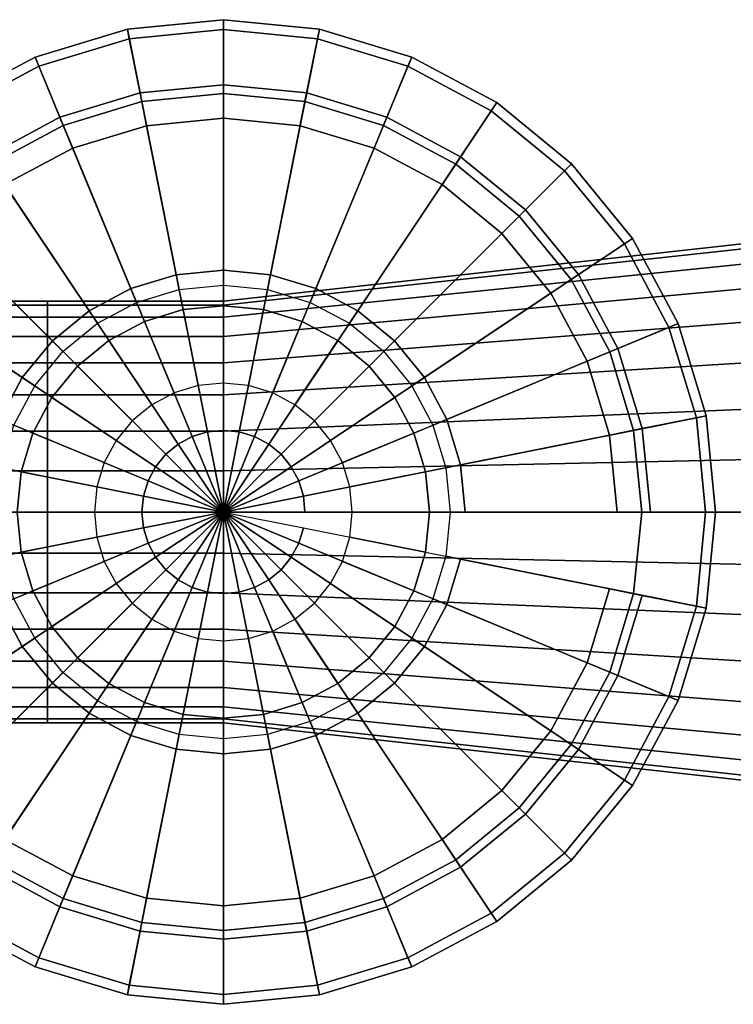
# Model space of a CAD drawing. Extents: x -38 to 38, y -21 to 21.
# Drawn here: x -22.7 to 7.8, y -21 to 21 of the extents above; entities that cross this region are included whole.
import ezdxf

# ---------------------------------------------------------------- set-up
doc = ezdxf.new("R2010")
doc.units = 0
doc.header["$LTSCALE"] = 50
doc.layers.get('0').update_dxf_attribs({"linetype": 'CONTINUOUS'})
doc.layers.add('GIACOMINI_R27TG_Q13_001', color=7, linetype='CONTINUOUS')

# ---------------------------------------------------------------- blocks, each defined once
blk = doc.blocks.new('QMODEL_7863d1b4_29d7_48b0_8e24_c189de5411af')
at = {"color": 255, "invisible_edges": 10}
for points in [[(-14, 8.8, -6.274144), (-15.716795, 8.630911, -6.274144), (-15.888474, 9.494002, -6.274144), (-14, 9.68, -6.274144)], [(-12.283205, 8.630911, -6.274144), (-14, 8.8, -6.274144), (-14, 9.68, -6.274144), (-12.111526, 9.494002, -6.274144)], [(-15.716795, 8.630911, -6.274144), (-17.367614, 8.13014, -6.274144), (-17.704376, 8.943154, -6.274144), (-15.888474, 9.494002, -6.274144)], [(-10.632386, 8.13014, -6.274144), (-12.283205, 8.630911, -6.274144), (-12.111526, 9.494002, -6.274144), (-10.295624, 8.943154, -6.274144)], [(-17.367614, 8.13014, -6.274144), (-18.889018, 7.316933, -6.274144), (-19.37792, 8.048626, -6.274144), (-17.704376, 8.943154, -6.274144)], [(-9.110982, 7.316933, -6.274144), (-10.632386, 8.13014, -6.274144), (-10.295624, 8.943154, -6.274144), (-8.62208, 8.048626, -6.274144)], [(-18.889018, 7.316933, -6.274144), (-20.22254, 6.22254, -6.274144), (-20.844794, 6.844794, -6.274144), (-19.37792, 8.048626, -6.274144)], [(-7.77746, 6.22254, -6.274144), (-9.110982, 7.316933, -6.274144), (-8.62208, 8.048626, -6.274144), (-7.155206, 6.844794, -6.274144)], [(-20.22254, 6.22254, -6.274144), (-21.316933, 4.889018, -6.274144), (-22.048626, 5.37792, -6.274144), (-20.844794, 6.844794, -6.274144)], [(-6.683067, 4.889018, -6.274144), (-7.77746, 6.22254, -6.274144), (-7.155206, 6.844794, -6.274144), (-5.951374, 5.37792, -6.274144)], [(-21.316933, 4.889018, -6.274144), (-22.13014, 3.367614, -6.274144), (-22.943154, 3.704376, -6.274144), (-22.048626, 5.37792, -6.274144)], [(-5.86986, 3.367614, -6.274144), (-6.683067, 4.889018, -6.274144), (-5.951374, 5.37792, -6.274144), (-5.056846, 3.704376, -6.274144)], [(-22.13014, 3.367614, -6.274144), (-22.630911, 1.716795, -6.274144), (-23.494002, 1.888474, -6.274144), (-22.943154, 3.704376, -6.274144)], [(-5.369089, 1.716795, -6.274144), (-5.86986, 3.367614, -6.274144), (-5.056846, 3.704376, -6.274144), (-4.505998, 1.888474, -6.274144)], [(-22.630911, 1.716795, -6.274144), (-22.8, 0, -6.274144), (-23.68, 0, -6.274144), (-23.494002, 1.888474, -6.274144)], [(-5.2, 0, -6.274144), (-5.369089, 1.716795, -6.274144), (-4.505998, 1.888474, -6.274144), (-4.32, 0, -6.274144)], [(-22.8, 0, -6.274144), (-22.630911, -1.716795, -6.274144), (-23.494002, -1.888474, -6.274144), (-23.68, 0, -6.274144)], [(-5.369089, -1.716795, -6.274144), (-5.2, 0, -6.274144), (-4.32, 0, -6.274144), (-4.505998, -1.888474, -6.274144)], [(-22.630911, -1.716795, -6.274144), (-22.13014, -3.367614, -6.274144), (-22.943154, -3.704376, -6.274144), (-23.494002, -1.888474, -6.274144)], [(-5.86986, -3.367614, -6.274144), (-5.369089, -1.716795, -6.274144), (-4.505998, -1.888474, -6.274144), (-5.056846, -3.704376, -6.274144)], [(-22.13014, -3.367614, -6.274144), (-21.316933, -4.889018, -6.274144), (-22.048626, -5.37792, -6.274144), (-22.943154, -3.704376, -6.274144)], [(-6.683067, -4.889018, -6.274144), (-5.86986, -3.367614, -6.274144), (-5.056846, -3.704376, -6.274144), (-5.951374, -5.37792, -6.274144)], [(-21.316933, -4.889018, -6.274144), (-20.22254, -6.22254, -6.274144), (-20.844794, -6.844794, -6.274144), (-22.048626, -5.37792, -6.274144)], [(-7.77746, -6.22254, -6.274144), (-6.683067, -4.889018, -6.274144), (-5.951374, -5.37792, -6.274144), (-7.155206, -6.844794, -6.274144)], [(-20.22254, -6.22254, -6.274144), (-18.889018, -7.316933, -6.274144), (-19.37792, -8.048626, -6.274144), (-20.844794, -6.844794, -6.274144)], [(-9.110982, -7.316933, -6.274144), (-7.77746, -6.22254, -6.274144), (-7.155206, -6.844794, -6.274144), (-8.62208, -8.048626, -6.274144)], [(-18.889018, -7.316933, -6.274144), (-17.367614, -8.13014, -6.274144), (-17.704376, -8.943154, -6.274144), (-19.37792, -8.048626, -6.274144)], [(-10.632386, -8.13014, -6.274144), (-9.110982, -7.316933, -6.274144), (-8.62208, -8.048626, -6.274144), (-10.295624, -8.943154, -6.274144)], [(-17.367614, -8.13014, -6.274144), (-15.716795, -8.630911, -6.274144), (-15.888474, -9.494002, -6.274144), (-17.704376, -8.943154, -6.274144)], [(-12.283205, -8.630911, -6.274144), (-10.632386, -8.13014, -6.274144), (-10.295624, -8.943154, -6.274144), (-12.111526, -9.494002, -6.274144)], [(-15.716795, -8.630911, -6.274144), (-14, -8.8, -6.274144), (-14, -9.68, -6.274144), (-15.888474, -9.494002, -6.274144)], [(-14, -8.8, -6.274144), (-12.283205, -8.630911, -6.274144), (-12.111526, -9.494002, -6.274144), (-14, -9.68, -6.274144)]]:
    blk.add_3dface(points, dxfattribs=at)
at = {"color": 8, "invisible_edges": 15}
for points in [[(-21.5, 0, -12.274144), (-21.5, 8.827068, -23.029957), (-21.5, 9, -21.274144), (-21.5, 8.827068, -19.518331)], [(-21.5, 0, -12.274144), (-21.5, 7.483227, -26.274276), (-21.5, 8.314916, -24.718295), (-21.5, 8.827068, -23.029957)], [(-21.5, 0, -12.274144), (-21.5, 8.827068, -19.518331), (-21.5, 8.314916, -17.829993), (-21.5, 7.483227, -16.274012)], [(-14, 0, -17.274144), (-14, 8.827068, -28.029957), (-14, 9, -26.274144), (-14, 8.827068, -24.518331)], [(-14, 0, -17.274144), (-14, 8.827068, -28.029957), (-14, 9, -26.274144), (-14, 8.827068, -24.518331)], [(-14, 0, -17.274144), (-14, 7.483227, -31.274276), (-14, 8.314916, -29.718295), (-14, 8.827068, -28.029957)], [(-14, 0, -17.274144), (-14, 8.827068, -24.518331), (-14, 8.314916, -22.829993), (-14, 7.483227, -21.274012)], [(-14, 0, -17.274144), (-14, 7.483227, -31.274276), (-14, 8.314916, -29.718295), (-14, 8.827068, -28.029957)], [(-14, 0, -17.274144), (-14, 8.827068, -24.518331), (-14, 8.314916, -22.829993), (-14, 7.483227, -21.274012)], [(-5.2, 0, -16.274144), (-18.889018, 7.316933, -16.274144), (-17.367614, 8.13014, -16.274144), (-15.716795, 8.630911, -16.274144)], [(-5.2, 0, -6.274144), (-18.889018, 7.316933, -6.274144), (-17.367614, 8.13014, -6.274144), (-15.716795, 8.630911, -6.274144)], [(-5.2, 0, -16.274144), (-18.889018, 7.316933, -16.274144), (-17.367614, 8.13014, -16.274144), (-15.716795, 8.630911, -16.274144)], [(-5.2, 0, -16.274144), (-15.716795, 8.630911, -16.274144), (-14, 8.8, -16.274144), (-12.283205, 8.630911, -16.274144)], [(-5.2, 0, -6.274144), (-15.716795, 8.630911, -6.274144), (-14, 8.8, -6.274144), (-12.283205, 8.630911, -6.274144)], [(-5.2, 0, -16.274144), (-15.716795, 8.630911, -16.274144), (-14, 8.8, -16.274144), (-12.283205, 8.630911, -16.274144)], [(-5.2, 0, -16.274144), (-12.283205, 8.630911, -16.274144), (-10.632386, 8.13014, -16.274144), (-9.110982, 7.316933, -16.274144)], [(-5.2, 0, -6.274144), (-12.283205, 8.630911, -6.274144), (-10.632386, 8.13014, -6.274144), (-9.110982, 7.316933, -6.274144)], [(-5.2, 0, -16.274144), (-12.283205, 8.630911, -16.274144), (-10.632386, 8.13014, -16.274144), (-9.110982, 7.316933, -16.274144)], [(-21.5, 0, -12.274144), (-21.5, 5.000132, -28.75737), (-21.5, 6.363961, -27.638105), (-21.5, 7.483227, -26.274276)], [(-21.5, 0, -12.274144), (-21.5, 7.483227, -16.274012), (-21.5, 6.363961, -14.910183), (-21.5, 5.000132, -13.790917)], [(-5.2, 0, -16.274144), (-21.316933, 4.889018, -16.274144), (-20.22254, 6.22254, -16.274144), (-18.889018, 7.316933, -16.274144)], [(-5.2, 0, -6.274144), (-21.316933, 4.889018, -6.274144), (-20.22254, 6.22254, -6.274144), (-18.889018, 7.316933, -6.274144)], [(-5.2, 0, -16.274144), (-21.316933, 4.889018, -16.274144), (-20.22254, 6.22254, -16.274144), (-18.889018, 7.316933, -16.274144)], [(-14, 0, -17.274144), (-14, 5.000132, -33.75737), (-14, 6.363961, -32.638105), (-14, 7.483227, -31.274276)], [(-14, 0, -17.274144), (-14, 7.483227, -21.274012), (-14, 6.363961, -19.910183), (-14, 5.000132, -18.790917)], [(-14, 0, -17.274144), (-14, 5.000132, -33.75737), (-14, 6.363961, -32.638105), (-14, 7.483227, -31.274276)], [(-14, 0, -17.274144), (-14, 7.483227, -21.274012), (-14, 6.363961, -19.910183), (-14, 5.000132, -18.790917)], [(-5.2, 0, -16.274144), (-9.110982, 7.316933, -16.274144), (-7.77746, 6.22254, -16.274144), (-6.683067, 4.889018, -16.274144)], [(-5.2, 0, -6.274144), (-9.110982, 7.316933, -6.274144), (-7.77746, 6.22254, -6.274144), (-6.683067, 4.889018, -6.274144)], [(-5.2, 0, -16.274144), (-9.110982, 7.316933, -16.274144), (-7.77746, 6.22254, -16.274144), (-6.683067, 4.889018, -16.274144)], [(-8.605681, 1.072997, -21.274144), (-14, 5.5, -21.274144), (-15.072997, 5.394319, -21.274144), (-16.104759, 5.081337, -21.274144)], [(-8.605681, 1.072997, -21.274144), (-11.895241, 5.081337, -21.274144), (-12.927003, 5.394319, -21.274144), (-14, 5.5, -21.274144)], [(-8.605681, 1.072997, -21.274144), (-16.104759, 5.081337, -21.274144), (-17.055636, 4.573083, -21.274144), (-17.889087, 3.889087, -21.274144)], [(-8.605681, 1.072997, -21.274144), (-10.110913, 3.889087, -21.274144), (-10.944364, 4.573083, -21.274144), (-11.895241, 5.081337, -21.274144)], [(-5.2, 0, -16.274144), (-22.630911, 1.716795, -16.274144), (-22.13014, 3.367614, -16.274144), (-21.316933, 4.889018, -16.274144)], [(-5.2, 0, -6.274144), (-22.630911, 1.716795, -6.274144), (-22.13014, 3.367614, -6.274144), (-21.316933, 4.889018, -6.274144)], [(-5.2, 0, -16.274144), (-22.630911, 1.716795, -16.274144), (-22.13014, 3.367614, -16.274144), (-21.316933, 4.889018, -16.274144)], [(-21.5, 0, -12.274144), (-21.5, 1.755813, -30.101211), (-21.5, 3.444151, -29.589059), (-21.5, 5.000132, -28.75737)], [(-21.5, 0, -12.274144), (-21.5, 5.000132, -13.790917), (-21.5, 3.444151, -12.959228), (-21.5, 1.755813, -12.447076)], [(-14, 0, -17.274144), (-14, 1.755813, -35.101211), (-14, 3.444151, -34.589059), (-14, 5.000132, -33.75737)], [(-14, 0, -17.274144), (-14, 5.000132, -18.790917), (-14, 3.444151, -17.959228), (-14, 1.755813, -17.447076)], [(-14, 0, -17.274144), (-14, 1.755813, -35.101211), (-14, 3.444151, -34.589059), (-14, 5.000132, -33.75737)], [(-14, 0, -17.274144), (-14, 5.000132, -18.790917), (-14, 3.444151, -17.959228), (-14, 1.755813, -17.447076)], [(-5.2, 0, -16.274144), (-6.683067, 4.889018, -16.274144), (-5.86986, 3.367614, -16.274144), (-5.369089, 1.716795, -16.274144)], [(-5.2, 0, -6.274144), (-6.683067, 4.889018, -6.274144), (-5.86986, 3.367614, -6.274144), (-5.369089, 1.716795, -6.274144)], [(-5.2, 0, -16.274144), (-6.683067, 4.889018, -16.274144), (-5.86986, 3.367614, -16.274144), (-5.369089, 1.716795, -16.274144)], [(-8.605681, 1.072997, -21.274144), (-17.889087, 3.889087, -21.274144), (-18.573083, 3.055636, -21.274144), (-19.081337, 2.104759, -21.274144)], [(-8.605681, 1.072997, -21.274144), (-8.918663, 2.104759, -21.274144), (-9.426917, 3.055636, -21.274144), (-10.110913, 3.889087, -21.274144)], [(-8.605681, 1.072997, -21.274144), (-19.081337, 2.104759, -21.274144), (-19.394319, 1.072997, -21.274144), (-19.5, 0, -21.274144)], [(-5.2, 0, -16.274144), (-22.630911, -1.716795, -16.274144), (-22.8, 0, -16.274144), (-22.630911, 1.716795, -16.274144)], [(-5.2, 0, -6.274144), (-22.630911, -1.716795, -6.274144), (-22.8, 0, -6.274144), (-22.630911, 1.716795, -6.274144)], [(-5.2, 0, -16.274144), (-22.630911, -1.716795, -16.274144), (-22.8, 0, -16.274144), (-22.630911, 1.716795, -16.274144)], [(-21.5, 0, -12.274144), (-21.5, -1.755813, -30.101211), (-21.5, 0, -30.274144), (-21.5, 1.755813, -30.101211)], [(-14, 0, -17.274144), (-14, -1.755813, -35.101211), (-14, 0, -35.274144), (-14, 1.755813, -35.101211)], [(-14, 0, -17.274144), (-14, -1.755813, -35.101211), (-14, 0, -35.274144), (-14, 1.755813, -35.101211)], [(-8.605681, 1.072997, -21.274144), (-19.5, 0, -21.274144), (-19.394319, -1.072997, -21.274144), (-19.081337, -2.104759, -21.274144)], [(-8.605681, 1.072997, -21.274144), (-19.081337, -2.104759, -21.274144), (-18.573083, -3.055636, -21.274144), (-17.889087, -3.889087, -21.274144)], [(-8.605681, 1.072997, -21.274144), (-17.889087, -3.889087, -21.274144), (-17.055636, -4.573083, -21.274144), (-16.104759, -5.081337, -21.274144)], [(-8.605681, 1.072997, -21.274144), (-16.104759, -5.081337, -21.274144), (-15.072997, -5.394319, -21.274144), (-14, -5.5, -21.274144)], [(-8.605681, 1.072997, -21.274144), (-14, -5.5, -21.274144), (-12.927003, -5.394319, -21.274144), (-11.895241, -5.081337, -21.274144)], [(-8.605681, 1.072997, -21.274144), (-11.895241, -5.081337, -21.274144), (-10.944364, -4.573083, -21.274144), (-10.110913, -3.889087, -21.274144)], [(-8.605681, 1.072997, -21.274144), (-10.110913, -3.889087, -21.274144), (-9.426917, -3.055636, -21.274144), (-8.918663, -2.104759, -21.274144)], [(-8.605681, 1.072997, -21.274144), (-8.918663, -2.104759, -21.274144), (-8.605681, -1.072997, -21.274144), (-8.5, 0, -21.274144)], [(-5.2, 0, -16.274144), (-21.316933, -4.889018, -16.274144), (-22.13014, -3.367614, -16.274144), (-22.630911, -1.716795, -16.274144)], [(-5.2, 0, -6.274144), (-21.316933, -4.889018, -6.274144), (-22.13014, -3.367614, -6.274144), (-22.630911, -1.716795, -6.274144)], [(-5.2, 0, -16.274144), (-21.316933, -4.889018, -16.274144), (-22.13014, -3.367614, -16.274144), (-22.630911, -1.716795, -16.274144)], [(-21.5, 0, -12.274144), (-21.5, -1.755813, -12.447076), (-21.5, -3.444151, -12.959228), (-21.5, -5.000132, -13.790917)], [(-21.5, 0, -12.274144), (-21.5, -5.000132, -13.790917), (-21.5, -6.363961, -14.910183), (-21.5, -7.483227, -16.274012)], [(-21.5, 0, -12.274144), (-21.5, -7.483227, -16.274012), (-21.5, -8.314916, -17.829993), (-21.5, -8.827068, -19.518331)], [(-21.5, 0, -12.274144), (-21.5, -8.827068, -19.518331), (-21.5, -9, -21.274144), (-21.5, -8.827068, -23.029957)], [(-21.5, 0, -12.274144), (-21.5, -8.827068, -23.029957), (-21.5, -8.314916, -24.718295), (-21.5, -7.483227, -26.274276)], [(-21.5, 0, -12.274144), (-21.5, -7.483227, -26.274276), (-21.5, -6.363961, -27.638105), (-21.5, -5.000132, -28.75737)], [(-21.5, 0, -12.274144), (-21.5, -5.000132, -28.75737), (-21.5, -3.444151, -29.589059), (-21.5, -1.755813, -30.101211)], [(-5.2, 0, -16.274144), (-18.889018, -7.316933, -16.274144), (-20.22254, -6.22254, -16.274144), (-21.316933, -4.889018, -16.274144)], [(-5.2, 0, -6.274144), (-18.889018, -7.316933, -6.274144), (-20.22254, -6.22254, -6.274144), (-21.316933, -4.889018, -6.274144)], [(-5.2, 0, -16.274144), (-18.889018, -7.316933, -16.274144), (-20.22254, -6.22254, -16.274144), (-21.316933, -4.889018, -16.274144)], [(-5.2, 0, -16.274144), (-15.716795, -8.630911, -16.274144), (-17.367614, -8.13014, -16.274144), (-18.889018, -7.316933, -16.274144)], [(-5.2, 0, -6.274144), (-15.716795, -8.630911, -6.274144), (-17.367614, -8.13014, -6.274144), (-18.889018, -7.316933, -6.274144)], [(-5.2, 0, -16.274144), (-15.716795, -8.630911, -16.274144), (-17.367614, -8.13014, -16.274144), (-18.889018, -7.316933, -16.274144)], [(-5.2, 0, -16.274144), (-12.283205, -8.630911, -16.274144), (-14, -8.8, -16.274144), (-15.716795, -8.630911, -16.274144)], [(-5.2, 0, -6.274144), (-12.283205, -8.630911, -6.274144), (-14, -8.8, -6.274144), (-15.716795, -8.630911, -6.274144)], [(-5.2, 0, -16.274144), (-12.283205, -8.630911, -16.274144), (-14, -8.8, -16.274144), (-15.716795, -8.630911, -16.274144)], [(-14, 0, -17.274144), (-14, -1.755813, -17.447076), (-14, -3.444151, -17.959228), (-14, -5.000132, -18.790917)], [(-14, 0, -17.274144), (-14, -5.000132, -18.790917), (-14, -6.363961, -19.910183), (-14, -7.483227, -21.274012)], [(-14, 0, -17.274144), (-14, -7.483227, -21.274012), (-14, -8.314916, -22.829993), (-14, -8.827068, -24.518331)], [(-14, 0, -17.274144), (-14, -8.827068, -24.518331), (-14, -9, -26.274144), (-14, -8.827068, -28.029957)], [(-14, 0, -17.274144), (-14, -8.827068, -28.029957), (-14, -8.314916, -29.718295), (-14, -7.483227, -31.274276)], [(-14, 0, -17.274144), (-14, -7.483227, -31.274276), (-14, -6.363961, -32.638105), (-14, -5.000132, -33.75737)], [(-14, 0, -17.274144), (-14, -5.000132, -33.75737), (-14, -3.444151, -34.589059), (-14, -1.755813, -35.101211)], [(-14, 0, -17.274144), (-14, -1.755813, -17.447076), (-14, -3.444151, -17.959228), (-14, -5.000132, -18.790917)], [(-14, 0, -17.274144), (-14, -5.000132, -18.790917), (-14, -6.363961, -19.910183), (-14, -7.483227, -21.274012)], [(-14, 0, -17.274144), (-14, -7.483227, -21.274012), (-14, -8.314916, -22.829993), (-14, -8.827068, -24.518331)], [(-14, 0, -17.274144), (-14, -8.827068, -24.518331), (-14, -9, -26.274144), (-14, -8.827068, -28.029957)], [(-14, 0, -17.274144), (-14, -8.827068, -28.029957), (-14, -8.314916, -29.718295), (-14, -7.483227, -31.274276)], [(-14, 0, -17.274144), (-14, -7.483227, -31.274276), (-14, -6.363961, -32.638105), (-14, -5.000132, -33.75737)], [(-14, 0, -17.274144), (-14, -5.000132, -33.75737), (-14, -3.444151, -34.589059), (-14, -1.755813, -35.101211)], [(-5.2, 0, -16.274144), (-9.110982, -7.316933, -16.274144), (-10.632386, -8.13014, -16.274144), (-12.283205, -8.630911, -16.274144)], [(-5.2, 0, -6.274144), (-9.110982, -7.316933, -6.274144), (-10.632386, -8.13014, -6.274144), (-12.283205, -8.630911, -6.274144)], [(-5.2, 0, -16.274144), (-9.110982, -7.316933, -16.274144), (-10.632386, -8.13014, -16.274144), (-12.283205, -8.630911, -16.274144)], [(-5.2, 0, -16.274144), (-6.683067, -4.889018, -16.274144), (-7.77746, -6.22254, -16.274144), (-9.110982, -7.316933, -16.274144)], [(-5.2, 0, -6.274144), (-6.683067, -4.889018, -6.274144), (-7.77746, -6.22254, -6.274144), (-9.110982, -7.316933, -6.274144)], [(-5.2, 0, -16.274144), (-6.683067, -4.889018, -16.274144), (-7.77746, -6.22254, -16.274144), (-9.110982, -7.316933, -16.274144)], [(-5.2, 0, -16.274144), (-5.369089, -1.716795, -16.274144), (-5.86986, -3.367614, -16.274144), (-6.683067, -4.889018, -16.274144)], [(-5.2, 0, -6.274144), (-5.369089, -1.716795, -6.274144), (-5.86986, -3.367614, -6.274144), (-6.683067, -4.889018, -6.274144)], [(-5.2, 0, -16.274144), (-5.369089, -1.716795, -16.274144), (-5.86986, -3.367614, -16.274144), (-6.683067, -4.889018, -16.274144)]]:
    blk.add_3dface(points, dxfattribs=at)
at = {"color": 255}
mesh = blk.add_polymesh((4, 33), dxfattribs=at)
for k, corner in enumerate([(7, 0, 26.725856), (6.596491, 4.096897, 26.725856), (5.40147, 8.036352, 26.725856), (3.460862, 11.666975, 26.725856), (0.849242, 14.849242, 26.725856), (-2.333025, 17.460862, 26.725856), (-5.963648, 19.40147, 26.725856), (-9.903103, 20.596491, 26.725856), (-14, 21, 26.725856), (-18.096897, 20.596491, 26.725856), (-22.036352, 19.40147, 26.725856), (-25.666975, 17.460862, 26.725856), (-28.849242, 14.849242, 26.725856), (-31.460862, 11.666975, 26.725856), (-33.40147, 8.036352, 26.725856), (-34.596491, 4.096897, 26.725856), (-35, 0, 26.725856), (-34.596491, -4.096897, 26.725856), (-33.40147, -8.036352, 26.725856), (-31.460862, -11.666975, 26.725856), (-28.849242, -14.849242, 26.725856), (-25.666975, -17.460862, 26.725856), (-22.036352, -19.40147, 26.725856), (-18.096897, -20.596491, 26.725856), (-14, -21, 26.725856), (-9.903103, -20.596491, 26.725856), (-5.963648, -19.40147, 26.725856), (-2.333025, -17.460862, 26.725856), (0.849242, -14.849242, 26.725856), (3.460862, -11.666975, 26.725856), (5.40147, -8.036352, 26.725856), (6.596491, -4.096897, 26.725856), (7, 0, 26.725856), (6.58, 0, 15.725856), (6.184561, 4.014959, 15.725856), (5.013441, 7.875625, 15.725856), (3.111645, 11.433635, 15.725856), (0.552258, 14.552258, 15.725856), (-2.566365, 17.111645, 15.725856), (-6.124375, 19.013441, 15.725856), (-9.985041, 20.184561, 15.725856), (-14, 20.58, 15.725856), (-18.014959, 20.184561, 15.725856), (-21.875625, 19.013441, 15.725856), (-25.433635, 17.111645, 15.725856), (-28.552258, 14.552258, 15.725856), (-31.111645, 11.433635, 15.725856), (-33.013441, 7.875625, 15.725856), (-34.184561, 4.014959, 15.725856), (-34.58, 0, 15.725856), (-34.184561, -4.014959, 15.725856), (-33.013441, -7.875625, 15.725856), (-31.111645, -11.433635, 15.725856), (-28.552258, -14.552258, 15.725856), (-25.433635, -17.111645, 15.725856), (-21.875625, -19.013441, 15.725856), (-18.014959, -20.184561, 15.725856), (-14, -20.58, 15.725856), (-9.985041, -20.184561, 15.725856), (-6.124375, -19.013441, 15.725856), (-2.566365, -17.111645, 15.725856), (0.552258, -14.552258, 15.725856), (3.111645, -11.433635, 15.725856), (5.013441, -7.875625, 15.725856), (6.184561, -4.014959, 15.725856), (6.58, 0, 15.725856), (3.85, 0, 4.725856), (3.507018, 3.482362, 4.725856), (2.49125, 6.830899, 4.725856), (0.841733, 9.916929, 4.725856), (-1.378144, 12.621856, 4.725856), (-4.083071, 14.841733, 4.725856), (-7.169101, 16.49125, 4.725856), (-10.517638, 17.507018, 4.725856), (-14, 17.85, 4.725856), (-17.482362, 17.507018, 4.725856), (-20.830899, 16.49125, 4.725856), (-23.916929, 14.841733, 4.725856), (-26.621856, 12.621856, 4.725856), (-28.841733, 9.916929, 4.725856), (-30.49125, 6.830899, 4.725856), (-31.507018, 3.482362, 4.725856), (-31.85, 0, 4.725856), (-31.507018, -3.482362, 4.725856), (-30.49125, -6.830899, 4.725856), (-28.841733, -9.916929, 4.725856), (-26.621856, -12.621856, 4.725856), (-23.916929, -14.841733, 4.725856), (-20.830899, -16.49125, 4.725856), (-17.482362, -17.507018, 4.725856), (-14, -17.85, 4.725856), (-10.517638, -17.507018, 4.725856), (-7.169101, -16.49125, 4.725856), (-4.083071, -14.841733, 4.725856), (-1.378144, -12.621856, 4.725856), (0.841733, -9.916929, 4.725856), (2.49125, -6.830899, 4.725856), (3.507018, -3.482362, 4.725856), (3.85, 0, 4.725856), (-4.32, 0, -6.274144), (-4.505998, 1.888474, -6.274144), (-5.056846, 3.704376, -6.274144), (-5.951374, 5.37792, -6.274144), (-7.155206, 6.844794, -6.274144), (-8.62208, 8.048626, -6.274144), (-10.295624, 8.943154, -6.274144), (-12.111526, 9.494002, -6.274144), (-14, 9.68, -6.274144), (-15.888474, 9.494002, -6.274144), (-17.704376, 8.943154, -6.274144), (-19.37792, 8.048626, -6.274144), (-20.844794, 6.844794, -6.274144), (-22.048626, 5.37792, -6.274144), (-22.943154, 3.704376, -6.274144), (-23.494002, 1.888474, -6.274144), (-23.68, 0, -6.274144), (-23.494002, -1.888474, -6.274144), (-22.943154, -3.704376, -6.274144), (-22.048626, -5.37792, -6.274144), (-20.844794, -6.844794, -6.274144), (-19.37792, -8.048626, -6.274144), (-17.704376, -8.943154, -6.274144), (-15.888474, -9.494002, -6.274144), (-14, -9.68, -6.274144), (-12.111526, -9.494002, -6.274144), (-10.295624, -8.943154, -6.274144), (-8.62208, -8.048626, -6.274144), (-7.155206, -6.844794, -6.274144), (-5.951374, -5.37792, -6.274144), (-5.056846, -3.704376, -6.274144), (-4.505998, -1.888474, -6.274144), (-4.32, 0, -6.274144)]):
    mesh.set_mesh_vertex(divmod(k, 33), corner)
at = {"color": 8}
mesh = blk.add_polymesh((2, 32), dxfattribs=dict(at, n_close=True))
for k, corner in enumerate([(-35, 0, 26.725856), (-34.596491, -4.096897, 26.725856), (-33.40147, -8.036352, 26.725856), (-31.460862, -11.666975, 26.725856), (-28.849242, -14.849242, 26.725856), (-25.666975, -17.460862, 26.725856), (-22.036352, -19.40147, 26.725856), (-18.096897, -20.596491, 26.725856), (-14, -21, 26.725856), (-9.903103, -20.596491, 26.725856), (-5.963648, -19.40147, 26.725856), (-2.333025, -17.460862, 26.725856), (0.849242, -14.849242, 26.725856), (3.460862, -11.666975, 26.725856), (5.40147, -8.036352, 26.725856), (6.596491, -4.096897, 26.725856), (7, 0, 26.725856), (6.596491, 4.096897, 26.725856), (5.40147, 8.036352, 26.725856), (3.460862, 11.666975, 26.725856), (0.849242, 14.849242, 26.725856), (-2.333025, 17.460862, 26.725856), (-5.963648, 19.40147, 26.725856), (-9.903103, 20.596491, 26.725856), (-14, 21, 26.725856), (-18.096897, 20.596491, 26.725856), (-22.036352, 19.40147, 26.725856), (-25.666975, 17.460862, 26.725856), (-28.849242, 14.849242, 26.725856), (-31.460862, 11.666975, 26.725856), (-33.40147, 8.036352, 26.725856), (-34.596491, 4.096897, 26.725856), (-35, 0, 27.725856), (-34.596491, -4.096897, 27.725856), (-33.40147, -8.036352, 27.725856), (-31.460862, -11.666975, 27.725856), (-28.849242, -14.849242, 27.725856), (-25.666975, -17.460862, 27.725856), (-22.036352, -19.40147, 27.725856), (-18.096897, -20.596491, 27.725856), (-14, -21, 27.725856), (-9.903103, -20.596491, 27.725856), (-5.963648, -19.40147, 27.725856), (-2.333025, -17.460862, 27.725856), (0.849242, -14.849242, 27.725856), (3.460862, -11.666975, 27.725856), (5.40147, -8.036352, 27.725856), (6.596491, -4.096897, 27.725856), (7, 0, 27.725856), (6.596491, 4.096897, 27.725856), (5.40147, 8.036352, 27.725856), (3.460862, 11.666975, 27.725856), (0.849242, 14.849242, 27.725856), (-2.333025, 17.460862, 27.725856), (-5.963648, 19.40147, 27.725856), (-9.903103, 20.596491, 27.725856), (-14, 21, 27.725856), (-18.096897, 20.596491, 27.725856), (-22.036352, 19.40147, 27.725856), (-25.666975, 17.460862, 27.725856), (-28.849242, 14.849242, 27.725856), (-31.460862, 11.666975, 27.725856), (-33.40147, 8.036352, 27.725856), (-34.596491, 4.096897, 27.725856)]):
    mesh.set_mesh_vertex(divmod(k, 32), corner)
at = {"color": 255}
mesh = blk.add_polymesh((3, 32), dxfattribs=dict(at, n_close=True))
for k, corner in enumerate([(2.800001, 0, 32.725856), (2.477194, 3.277518, 32.725856), (1.521177, 6.429082, 32.725856), (-0.03131, 9.333581, 32.725856), (-2.120605, 11.879395, 32.725856), (-4.666419, 13.96869, 32.725856), (-7.570918, 15.521177, 32.725856), (-10.722482, 16.477194, 32.725856), (-14, 16.800001, 32.725856), (-17.277518, 16.477194, 32.725856), (-20.429082, 15.521177, 32.725856), (-23.333581, 13.96869, 32.725856), (-25.879395, 11.879395, 32.725856), (-27.96869, 9.333581, 32.725856), (-29.521177, 6.429082, 32.725856), (-30.477194, 3.277518, 32.725856), (-30.800001, 0, 32.725856), (-30.477194, -3.277518, 32.725856), (-29.521177, -6.429082, 32.725856), (-27.96869, -9.333581, 32.725856), (-25.879395, -11.879395, 32.725856), (-23.333581, -13.96869, 32.725856), (-20.429082, -15.521177, 32.725856), (-17.277518, -16.477194, 32.725856), (-14, -16.800001, 32.725856), (-10.722482, -16.477194, 32.725856), (-7.570918, -15.521177, 32.725856), (-4.666419, -13.96869, 32.725856), (-2.120605, -11.879395, 32.725856), (-0.03131, -9.333581, 32.725856), (1.521177, -6.429082, 32.725856), (2.477194, -3.277518, 32.725856), (4.223977, 0, 31.314646), (3.873808, 3.555321, 31.314646), (2.836759, 6.974014, 31.314646), (1.152683, 10.124699, 31.314646), (-1.113703, 12.886297, 31.314646), (-3.875301, 15.152683, 31.314646), (-7.025986, 16.836759, 31.314646), (-10.444679, 17.873808, 31.314646), (-14, 18.223977, 31.314646), (-17.555321, 17.873808, 31.314646), (-20.974014, 16.836759, 31.314646), (-24.124699, 15.152683, 31.314646), (-26.886297, 12.886297, 31.314646), (-29.152683, 10.124699, 31.314646), (-30.836759, 6.974014, 31.314646), (-31.873808, 3.555321, 31.314646), (-32.223977, 0, 31.314646), (-31.873808, -3.555321, 31.314646), (-30.836759, -6.974014, 31.314646), (-29.152683, -10.124699, 31.314646), (-26.886297, -12.886297, 31.314646), (-24.124699, -15.152683, 31.314646), (-20.974014, -16.836759, 31.314646), (-17.555321, -17.873808, 31.314646), (-14, -18.223977, 31.314646), (-10.444679, -17.873808, 31.314646), (-7.025986, -16.836759, 31.314646), (-3.875301, -15.152683, 31.314646), (-1.113703, -12.886297, 31.314646), (1.152683, -10.124699, 31.314646), (2.836759, -6.974014, 31.314646), (3.873808, -3.555321, 31.314646), (7, 0, 27.725856), (6.596491, 4.096897, 27.725856), (5.40147, 8.036352, 27.725856), (3.460862, 11.666975, 27.725856), (0.849242, 14.849242, 27.725856), (-2.333025, 17.460862, 27.725856), (-5.963648, 19.40147, 27.725856), (-9.903103, 20.596491, 27.725856), (-14, 21, 27.725856), (-18.096897, 20.596491, 27.725856), (-22.036352, 19.40147, 27.725856), (-25.666975, 17.460862, 27.725856), (-28.849242, 14.849242, 27.725856), (-31.460862, 11.666975, 27.725856), (-33.40147, 8.036352, 27.725856), (-34.596491, 4.096897, 27.725856), (-35, 0, 27.725856), (-34.596491, -4.096897, 27.725856), (-33.40147, -8.036352, 27.725856), (-31.460862, -11.666975, 27.725856), (-28.849242, -14.849242, 27.725856), (-25.666975, -17.460862, 27.725856), (-22.036352, -19.40147, 27.725856), (-18.096897, -20.596491, 27.725856), (-14, -21, 27.725856), (-9.903103, -20.596491, 27.725856), (-5.963648, -19.40147, 27.725856), (-2.333025, -17.460862, 27.725856), (0.849242, -14.849242, 27.725856), (3.460862, -11.666975, 27.725856), (5.40147, -8.036352, 27.725856), (6.596491, -4.096897, 27.725856)]):
    mesh.set_mesh_vertex(divmod(k, 32), corner)
mesh = blk.add_polymesh((4, 32), dxfattribs=dict(at, n_close=True))
for k, corner in enumerate([(-14, 0, 36.563029), (-14, 0, 36.563029), (-14, 0, 36.563029), (-14, 0, 36.563029), (-14, 0, 36.563029), (-14, 0, 36.563029), (-14, 0, 36.563029), (-14, 0, 36.563029), (-14, 0, 36.563029), (-14, 0, 36.563029), (-14, 0, 36.563029), (-14, 0, 36.563029), (-14, 0, 36.563029), (-14, 0, 36.563029), (-14, 0, 36.563029), (-14, 0, 36.563029), (-14, 0, 36.563029), (-14, 0, 36.563029), (-14, 0, 36.563029), (-14, 0, 36.563029), (-14, 0, 36.563029), (-14, 0, 36.563029), (-14, 0, 36.563029), (-14, 0, 36.563029), (-14, 0, 36.563029), (-14, 0, 36.563029), (-14, 0, 36.563029), (-14, 0, 36.563029), (-14, 0, 36.563029), (-14, 0, 36.563029), (-14, 0, 36.563029), (-14, 0, 36.563029), (-10.519498, 0, 36.563029), (-10.586374, 0.679012, 36.563029), (-10.784435, 1.331931, 36.563029), (-11.106068, 1.933664, 36.563029), (-11.538913, 2.461087, 36.563029), (-12.066336, 2.893932, 36.563029), (-12.668069, 3.215565, 36.563029), (-13.320988, 3.413626, 36.563029), (-14, 3.480502, 36.563029), (-14.679012, 3.413626, 36.563029), (-15.331931, 3.215565, 36.563029), (-15.933664, 2.893932, 36.563029), (-16.461087, 2.461087, 36.563029), (-16.893932, 1.933664, 36.563029), (-17.215565, 1.331931, 36.563029), (-17.413626, 0.679012, 36.563029), (-17.480502, 0, 36.563029), (-17.413626, -0.679012, 36.563029), (-17.215565, -1.331931, 36.563029), (-16.893932, -1.933664, 36.563029), (-16.461087, -2.461087, 36.563029), (-15.933664, -2.893932, 36.563029), (-15.331931, -3.215565, 36.563029), (-14.679012, -3.413626, 36.563029), (-14, -3.480502, 36.563029), (-13.320988, -3.413626, 36.563029), (-12.668069, -3.215565, 36.563029), (-12.066336, -2.893932, 36.563029), (-11.538913, -2.461087, 36.563029), (-11.106068, -1.933664, 36.563029), (-10.784435, -1.331931, 36.563029), (-10.586374, -0.679012, 36.563029), (-3.679841, 0, 35.268932), (-3.87814, 2.013363, 35.268932), (-4.465416, 3.949354, 35.268932), (-5.419101, 5.733573, 35.268932), (-6.702546, 7.297454, 35.268932), (-8.266427, 8.580899, 35.268932), (-10.050646, 9.534584, 35.268932), (-11.986637, 10.12186, 35.268932), (-14, 10.320159, 35.268932), (-16.013363, 10.12186, 35.268932), (-17.949354, 9.534584, 35.268932), (-19.733573, 8.580899, 35.268932), (-21.297454, 7.297454, 35.268932), (-22.580899, 5.733573, 35.268932), (-23.534584, 3.949354, 35.268932), (-24.12186, 2.013363, 35.268932), (-24.320159, 0, 35.268932), (-24.12186, -2.013363, 35.268932), (-23.534584, -3.949354, 35.268932), (-22.580899, -5.733573, 35.268932), (-21.297454, -7.297454, 35.268932), (-19.733573, -8.580899, 35.268932), (-17.949354, -9.534584, 35.268932), (-16.013363, -10.12186, 35.268932), (-14, -10.320159, 35.268932), (-11.986637, -10.12186, 35.268932), (-10.050646, -9.534584, 35.268932), (-8.266427, -8.580899, 35.268932), (-6.702546, -7.297454, 35.268932), (-5.419101, -5.733573, 35.268932), (-4.465416, -3.949354, 35.268932), (-3.87814, -2.013363, 35.268932), (2.800001, 0, 32.725856), (2.477194, 3.277518, 32.725856), (1.521177, 6.429082, 32.725856), (-0.03131, 9.333581, 32.725856), (-2.120605, 11.879395, 32.725856), (-4.666419, 13.96869, 32.725856), (-7.570918, 15.521177, 32.725856), (-10.722482, 16.477194, 32.725856), (-14, 16.800001, 32.725856), (-17.277518, 16.477194, 32.725856), (-20.429082, 15.521177, 32.725856), (-23.333581, 13.96869, 32.725856), (-25.879395, 11.879395, 32.725856), (-27.96869, 9.333581, 32.725856), (-29.521177, 6.429082, 32.725856), (-30.477194, 3.277518, 32.725856), (-30.800001, 0, 32.725856), (-30.477194, -3.277518, 32.725856), (-29.521177, -6.429082, 32.725856), (-27.96869, -9.333581, 32.725856), (-25.879395, -11.879395, 32.725856), (-23.333581, -13.96869, 32.725856), (-20.429082, -15.521177, 32.725856), (-17.277518, -16.477194, 32.725856), (-14, -16.800001, 32.725856), (-10.722482, -16.477194, 32.725856), (-7.570918, -15.521177, 32.725856), (-4.666419, -13.96869, 32.725856), (-2.120605, -11.879395, 32.725856), (-0.03131, -9.333581, 32.725856), (1.521177, -6.429082, 32.725856), (2.477194, -3.277518, 32.725856)]):
    mesh.set_mesh_vertex(divmod(k, 32), corner)
at = {"color": 8}
mesh = blk.add_polymesh((2, 33), dxfattribs=at)
for k, corner in enumerate([(13.153844, -12, -21.274144), (13.153844, -11.769423, -23.615228), (13.153844, -11.086554, -25.866345), (13.153844, -9.977635, -27.940986), (13.153844, -8.485281, -29.759425), (13.153844, -6.666843, -31.251779), (13.153844, -4.592201, -32.360698), (13.153844, -2.341084, -33.043567), (13.153844, 0, -33.274144), (13.153844, 2.341084, -33.043567), (13.153844, 4.592201, -32.360698), (13.153844, 6.666843, -31.251779), (13.153844, 8.485281, -29.759425), (13.153844, 9.977635, -27.940986), (13.153844, 11.086554, -25.866345), (13.153844, 11.769423, -23.615228), (13.153844, 12, -21.274144), (13.153844, 11.769423, -18.93306), (13.153844, 11.086554, -16.681942), (13.153844, 9.977635, -14.607301), (13.153844, 8.485281, -12.788862), (13.153844, 6.666843, -11.296508), (13.153844, 4.592201, -10.187589), (13.153844, 2.341084, -9.50472), (13.153844, 0, -9.274144), (13.153844, -2.341084, -9.50472), (13.153844, -4.592201, -10.187589), (13.153844, -6.666843, -11.296508), (13.153844, -8.485281, -12.788862), (13.153844, -9.977635, -14.607301), (13.153844, -11.086554, -16.681942), (13.153844, -11.769423, -18.93306), (13.153844, -12, -21.274144), (-14, -9, -26.274144), (-14, -8.827068, -28.029957), (-14, -8.314916, -29.718295), (-14, -7.483227, -31.274276), (-14, -6.363961, -32.638105), (-14, -5.000132, -33.75737), (-14, -3.444151, -34.589059), (-14, -1.755813, -35.101211), (-14, 0, -35.274144), (-14, 1.755813, -35.101211), (-14, 3.444151, -34.589059), (-14, 5.000132, -33.75737), (-14, 6.363961, -32.638105), (-14, 7.483227, -31.274276), (-14, 8.314916, -29.718295), (-14, 8.827068, -28.029957), (-14, 9, -26.274144), (-14, 8.827068, -24.518331), (-14, 8.314916, -22.829993), (-14, 7.483227, -21.274012), (-14, 6.363961, -19.910183), (-14, 5.000132, -18.790917), (-14, 3.444151, -17.959228), (-14, 1.755813, -17.447076), (-14, 0, -17.274144), (-14, -1.755813, -17.447076), (-14, -3.444151, -17.959228), (-14, -5.000132, -18.790917), (-14, -6.363961, -19.910183), (-14, -7.483227, -21.274012), (-14, -8.314916, -22.829993), (-14, -8.827068, -24.518331), (-14, -9, -26.274144)]):
    mesh.set_mesh_vertex(divmod(k, 33), corner)
mesh = blk.add_polymesh((2, 32), dxfattribs=dict(at, n_close=True))
for k, corner in enumerate([(-23.5, 0, -12.274144), (-23.5, -1.755813, -12.447076), (-23.5, -3.444151, -12.959228), (-23.5, -5.000132, -13.790917), (-23.5, -6.363961, -14.910183), (-23.5, -7.483227, -16.274012), (-23.5, -8.314916, -17.829993), (-23.5, -8.827068, -19.518331), (-23.5, -9, -21.274144), (-23.5, -8.827068, -23.029957), (-23.5, -8.314916, -24.718295), (-23.5, -7.483227, -26.274276), (-23.5, -6.363961, -27.638105), (-23.5, -5.000132, -28.75737), (-23.5, -3.444151, -29.589059), (-23.5, -1.755813, -30.101211), (-23.5, 0, -30.274144), (-23.5, 1.755813, -30.101211), (-23.5, 3.444151, -29.589059), (-23.5, 5.000132, -28.75737), (-23.5, 6.363961, -27.638105), (-23.5, 7.483227, -26.274276), (-23.5, 8.314916, -24.718295), (-23.5, 8.827068, -23.029957), (-23.5, 9, -21.274144), (-23.5, 8.827068, -19.518331), (-23.5, 8.314916, -17.829993), (-23.5, 7.483227, -16.274012), (-23.5, 6.363961, -14.910183), (-23.5, 5.000132, -13.790917), (-23.5, 3.444151, -12.959228), (-23.5, 1.755813, -12.447076), (-21.5, 0, -12.274144), (-21.5, -1.755813, -12.447076), (-21.5, -3.444151, -12.959228), (-21.5, -5.000132, -13.790917), (-21.5, -6.363961, -14.910183), (-21.5, -7.483227, -16.274012), (-21.5, -8.314916, -17.829993), (-21.5, -8.827068, -19.518331), (-21.5, -9, -21.274144), (-21.5, -8.827068, -23.029957), (-21.5, -8.314916, -24.718295), (-21.5, -7.483227, -26.274276), (-21.5, -6.363961, -27.638105), (-21.5, -5.000132, -28.75737), (-21.5, -3.444151, -29.589059), (-21.5, -1.755813, -30.101211), (-21.5, 0, -30.274144), (-21.5, 1.755813, -30.101211), (-21.5, 3.444151, -29.589059), (-21.5, 5.000132, -28.75737), (-21.5, 6.363961, -27.638105), (-21.5, 7.483227, -26.274276), (-21.5, 8.314916, -24.718295), (-21.5, 8.827068, -23.029957), (-21.5, 9, -21.274144), (-21.5, 8.827068, -19.518331), (-21.5, 8.314916, -17.829993), (-21.5, 7.483227, -16.274012), (-21.5, 6.363961, -14.910183), (-21.5, 5.000132, -13.790917), (-21.5, 3.444151, -12.959228), (-21.5, 1.755813, -12.447076)]):
    mesh.set_mesh_vertex(divmod(k, 32), corner)
mesh = blk.add_polymesh((2, 33), dxfattribs=at)
for k, corner in enumerate([(-21.5, -9, -21.274144), (-21.5, -8.827068, -23.029957), (-21.5, -8.314916, -24.718295), (-21.5, -7.483227, -26.274276), (-21.5, -6.363961, -27.638105), (-21.5, -5.000132, -28.75737), (-21.5, -3.444151, -29.589059), (-21.5, -1.755813, -30.101211), (-21.5, 0, -30.274144), (-21.5, 1.755813, -30.101211), (-21.5, 3.444151, -29.589059), (-21.5, 5.000132, -28.75737), (-21.5, 6.363961, -27.638105), (-21.5, 7.483227, -26.274276), (-21.5, 8.314916, -24.718295), (-21.5, 8.827068, -23.029957), (-21.5, 9, -21.274144), (-21.5, 8.827068, -19.518331), (-21.5, 8.314916, -17.829993), (-21.5, 7.483227, -16.274012), (-21.5, 6.363961, -14.910183), (-21.5, 5.000132, -13.790917), (-21.5, 3.444151, -12.959228), (-21.5, 1.755813, -12.447076), (-21.5, 0, -12.274144), (-21.5, -1.755813, -12.447076), (-21.5, -3.444151, -12.959228), (-21.5, -5.000132, -13.790917), (-21.5, -6.363961, -14.910183), (-21.5, -7.483227, -16.274012), (-21.5, -8.314916, -17.829993), (-21.5, -8.827068, -19.518331), (-21.5, -9, -21.274144), (-14, -9, -26.274144), (-14, -8.827068, -28.029957), (-14, -8.314916, -29.718295), (-14, -7.483227, -31.274276), (-14, -6.363961, -32.638105), (-14, -5.000132, -33.75737), (-14, -3.444151, -34.589059), (-14, -1.755813, -35.101211), (-14, 0, -35.274144), (-14, 1.755813, -35.101211), (-14, 3.444151, -34.589059), (-14, 5.000132, -33.75737), (-14, 6.363961, -32.638105), (-14, 7.483227, -31.274276), (-14, 8.314916, -29.718295), (-14, 8.827068, -28.029957), (-14, 9, -26.274144), (-14, 8.827068, -24.518331), (-14, 8.314916, -22.829993), (-14, 7.483227, -21.274012), (-14, 6.363961, -19.910183), (-14, 5.000132, -18.790917), (-14, 3.444151, -17.959228), (-14, 1.755813, -17.447076), (-14, 0, -17.274144), (-14, -1.755813, -17.447076), (-14, -3.444151, -17.959228), (-14, -5.000132, -18.790917), (-14, -6.363961, -19.910183), (-14, -7.483227, -21.274012), (-14, -8.314916, -22.829993), (-14, -8.827068, -24.518331), (-14, -9, -26.274144)]):
    mesh.set_mesh_vertex(divmod(k, 33), corner)
mesh = blk.add_polymesh((2, 32), dxfattribs=dict(at, n_close=True))
for k, corner in enumerate([(-21.5, 0, -21.274144), (-21.5, 0, -21.274144), (-21.5, 0, -21.274144), (-21.5, 0, -21.274144), (-21.5, 0, -21.274144), (-21.5, 0, -21.274144), (-21.5, 0, -21.274144), (-21.5, 0, -21.274144), (-21.5, 0, -21.274144), (-21.5, 0, -21.274144), (-21.5, 0, -21.274144), (-21.5, 0, -21.274144), (-21.5, 0, -21.274144), (-21.5, 0, -21.274144), (-21.5, 0, -21.274144), (-21.5, 0, -21.274144), (-21.5, 0, -21.274144), (-21.5, 0, -21.274144), (-21.5, 0, -21.274144), (-21.5, 0, -21.274144), (-21.5, 0, -21.274144), (-21.5, 0, -21.274144), (-21.5, 0, -21.274144), (-21.5, 0, -21.274144), (-21.5, 0, -21.274144), (-21.5, 0, -21.274144), (-21.5, 0, -21.274144), (-21.5, 0, -21.274144), (-21.5, 0, -21.274144), (-21.5, 0, -21.274144), (-21.5, 0, -21.274144), (-21.5, 0, -21.274144), (-21.5, 0, -12.274144), (-21.5, -1.755813, -12.447076), (-21.5, -3.444151, -12.959228), (-21.5, -5.000132, -13.790917), (-21.5, -6.363961, -14.910183), (-21.5, -7.483227, -16.274012), (-21.5, -8.314916, -17.829993), (-21.5, -8.827068, -19.518331), (-21.5, -9, -21.274144), (-21.5, -8.827068, -23.029957), (-21.5, -8.314916, -24.718295), (-21.5, -7.483227, -26.274276), (-21.5, -6.363961, -27.638105), (-21.5, -5.000132, -28.75737), (-21.5, -3.444151, -29.589059), (-21.5, -1.755813, -30.101211), (-21.5, 0, -30.274144), (-21.5, 1.755813, -30.101211), (-21.5, 3.444151, -29.589059), (-21.5, 5.000132, -28.75737), (-21.5, 6.363961, -27.638105), (-21.5, 7.483227, -26.274276), (-21.5, 8.314916, -24.718295), (-21.5, 8.827068, -23.029957), (-21.5, 9, -21.274144), (-21.5, 8.827068, -19.518331), (-21.5, 8.314916, -17.829993), (-21.5, 7.483227, -16.274012), (-21.5, 6.363961, -14.910183), (-21.5, 5.000132, -13.790917), (-21.5, 3.444151, -12.959228), (-21.5, 1.755813, -12.447076)]):
    mesh.set_mesh_vertex(divmod(k, 32), corner)
mesh = blk.add_polymesh((2, 33), dxfattribs=at)
for k, corner in enumerate([(-14, -8.8, -16.274144), (-15.716795, -8.630911, -16.274144), (-17.367614, -8.13014, -16.274144), (-18.889018, -7.316933, -16.274144), (-20.22254, -6.22254, -16.274144), (-21.316933, -4.889018, -16.274144), (-22.13014, -3.367614, -16.274144), (-22.630911, -1.716795, -16.274144), (-22.8, 0, -16.274144), (-22.630911, 1.716795, -16.274144), (-22.13014, 3.367614, -16.274144), (-21.316933, 4.889018, -16.274144), (-20.22254, 6.22254, -16.274144), (-18.889018, 7.316933, -16.274144), (-17.367614, 8.13014, -16.274144), (-15.716795, 8.630911, -16.274144), (-14, 8.8, -16.274144), (-12.283205, 8.630911, -16.274144), (-10.632386, 8.13014, -16.274144), (-9.110982, 7.316933, -16.274144), (-7.77746, 6.22254, -16.274144), (-6.683067, 4.889018, -16.274144), (-5.86986, 3.367614, -16.274144), (-5.369089, 1.716795, -16.274144), (-5.2, 0, -16.274144), (-5.369089, -1.716795, -16.274144), (-5.86986, -3.367614, -16.274144), (-6.683067, -4.889018, -16.274144), (-7.77746, -6.22254, -16.274144), (-9.110982, -7.316933, -16.274144), (-10.632386, -8.13014, -16.274144), (-12.283205, -8.630911, -16.274144), (-14, -8.8, -16.274144), (-14, -5.5, -21.274144), (-15.072997, -5.394319, -21.274144), (-16.104759, -5.081337, -21.274144), (-17.055636, -4.573083, -21.274144), (-17.889087, -3.889087, -21.274144), (-18.573083, -3.055636, -21.274144), (-19.081337, -2.104759, -21.274144), (-19.394319, -1.072997, -21.274144), (-19.5, 0, -21.274144), (-19.394319, 1.072997, -21.274144), (-19.081337, 2.104759, -21.274144), (-18.573083, 3.055636, -21.274144), (-17.889087, 3.889087, -21.274144), (-17.055636, 4.573083, -21.274144), (-16.104759, 5.081337, -21.274144), (-15.072997, 5.394319, -21.274144), (-14, 5.5, -21.274144), (-12.927003, 5.394319, -21.274144), (-11.895241, 5.081337, -21.274144), (-10.944364, 4.573083, -21.274144), (-10.110913, 3.889087, -21.274144), (-9.426917, 3.055636, -21.274144), (-8.918663, 2.104759, -21.274144), (-8.605681, 1.072997, -21.274144), (-8.5, 0, -21.274144), (-8.605681, -1.072997, -21.274144), (-8.918663, -2.104759, -21.274144), (-9.426917, -3.055636, -21.274144), (-10.110913, -3.889087, -21.274144), (-10.944364, -4.573083, -21.274144), (-11.895241, -5.081337, -21.274144), (-12.927003, -5.394319, -21.274144), (-14, -5.5, -21.274144)]):
    mesh.set_mesh_vertex(divmod(k, 33), corner)
mesh = blk.add_polymesh((2, 33), dxfattribs=at)
for k, corner in enumerate([(-14, -8.8, -6.274144), (-15.716795, -8.630911, -6.274144), (-17.367614, -8.13014, -6.274144), (-18.889018, -7.316933, -6.274144), (-20.22254, -6.22254, -6.274144), (-21.316933, -4.889018, -6.274144), (-22.13014, -3.367614, -6.274144), (-22.630911, -1.716795, -6.274144), (-22.8, 0, -6.274144), (-22.630911, 1.716795, -6.274144), (-22.13014, 3.367614, -6.274144), (-21.316933, 4.889018, -6.274144), (-20.22254, 6.22254, -6.274144), (-18.889018, 7.316933, -6.274144), (-17.367614, 8.13014, -6.274144), (-15.716795, 8.630911, -6.274144), (-14, 8.8, -6.274144), (-12.283205, 8.630911, -6.274144), (-10.632386, 8.13014, -6.274144), (-9.110982, 7.316933, -6.274144), (-7.77746, 6.22254, -6.274144), (-6.683067, 4.889018, -6.274144), (-5.86986, 3.367614, -6.274144), (-5.369089, 1.716795, -6.274144), (-5.2, 0, -6.274144), (-5.369089, -1.716795, -6.274144), (-5.86986, -3.367614, -6.274144), (-6.683067, -4.889018, -6.274144), (-7.77746, -6.22254, -6.274144), (-9.110982, -7.316933, -6.274144), (-10.632386, -8.13014, -6.274144), (-12.283205, -8.630911, -6.274144), (-14, -8.8, -6.274144), (-14, -8.8, -16.274144), (-15.716795, -8.630911, -16.274144), (-17.367614, -8.13014, -16.274144), (-18.889018, -7.316933, -16.274144), (-20.22254, -6.22254, -16.274144), (-21.316933, -4.889018, -16.274144), (-22.13014, -3.367614, -16.274144), (-22.630911, -1.716795, -16.274144), (-22.8, 0, -16.274144), (-22.630911, 1.716795, -16.274144), (-22.13014, 3.367614, -16.274144), (-21.316933, 4.889018, -16.274144), (-20.22254, 6.22254, -16.274144), (-18.889018, 7.316933, -16.274144), (-17.367614, 8.13014, -16.274144), (-15.716795, 8.630911, -16.274144), (-14, 8.8, -16.274144), (-12.283205, 8.630911, -16.274144), (-10.632386, 8.13014, -16.274144), (-9.110982, 7.316933, -16.274144), (-7.77746, 6.22254, -16.274144), (-6.683067, 4.889018, -16.274144), (-5.86986, 3.367614, -16.274144), (-5.369089, 1.716795, -16.274144), (-5.2, 0, -16.274144), (-5.369089, -1.716795, -16.274144), (-5.86986, -3.367614, -16.274144), (-6.683067, -4.889018, -16.274144), (-7.77746, -6.22254, -16.274144), (-9.110982, -7.316933, -16.274144), (-10.632386, -8.13014, -16.274144), (-12.283205, -8.630911, -16.274144), (-14, -8.8, -16.274144)]):
    mesh.set_mesh_vertex(divmod(k, 33), corner)

msp = doc.modelspace()

# ---------------------------------------------------------------- block references
at = {"layer": 'GIACOMINI_R27TG_Q13_001'}
msp.add_blockref('QMODEL_7863d1b4_29d7_48b0_8e24_c189de5411af', (0, 0), dxfattribs=at)

doc.saveas('drawing.dxf')
